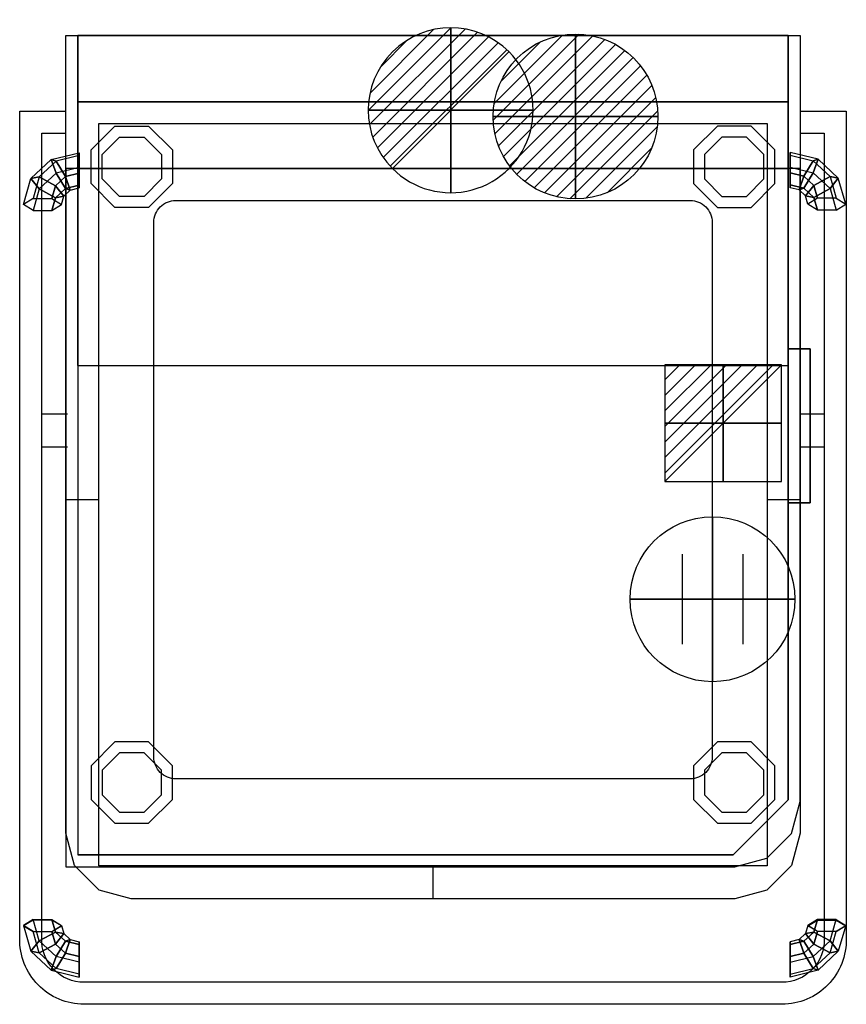
# Model space of a CAD drawing. Extents: x -42 to 710, y -881 to 14.
import ezdxf

# ---------------------------------------------------------------- set-up
doc = ezdxf.new("R2010")
doc.units = 0
doc.header["$LTSCALE"] = 50
doc.linetypes.add('CONTINUA', pattern=[0])
doc.layers.get('0').update_dxf_attribs({"linetype": 'CONTINUOUS'})
for name, color, linetype in [('PQ_200_2D', 1, 'CONTINUA'), ('PQ_200_3D', 1, 'CONTINUA'), ('PQ_204_2D', 7, 'CONTINUA'), ('PQ_Black_3D', 250, 'CONTINUOUS'), ('PQ_CON_CONNECTION_INT', 7, 'CONTINUOUS'), ('PQ_CON_drain_INT', 7, 'CONTINUOUS'), ('PQ_CON_electricity_INT', 7, 'CONTINUOUS'), ('PQ_CON_hotwater_INT', 7, 'CONTINUOUS')]:
    doc.layers.add(name, color=color, linetype=linetype)

# ---------------------------------------------------------------- blocks, each defined once
blk = doc.blocks.new('*X4')
at = {"color": 0}
for p, q in [((134.076, 2208.727), (141.893, 2216.545)), ((134.162, 2210.227), (140.393, 2216.459)), ((134.237, 2207.474), (143.147, 2216.384)), ((134.56, 2206.383), (144.238, 2216.061)), ((134.798, 2212.278), (138.342, 2215.822)), ((135.008, 2205.417), (145.203, 2215.612)), ((135.564, 2204.558), (146.062, 2215.057)), ((136.217, 2203.797), (146.823, 2214.403)), ((136.965, 2203.131), (147.489, 2213.655)), ((137.81, 2202.562), (148.059, 2212.811)), ((138.76, 2202.097), (148.523, 2211.861)), ((139.832, 2201.755), (148.865, 2210.788)), ((141.06, 2201.569), (149.052, 2209.561)), ((142.517, 2201.612), (149.009, 2208.104)), ((144.444, 2202.124), (148.496, 2206.177))]:
    blk.add_line(p, q, dxfattribs=at)
blk = doc.blocks.new('hotwater')
for p, q in [((0, 0, -3), (0, 0, -3)), ((3, 0), (3, 0))]:
    blk.add_line(p, q)
blk.add_circle((0, 0), 3)
at = {"extrusion": (-1, 0, 0)}
blk.add_circle((0, 0), 3, dxfattribs=at)
at = {"extrusion": (0, -1, 0)}
blk.add_circle((0, 0), 3, dxfattribs=at)
blk.add_point((0, 0))
blk.add_point((0, 0))
at = {"xscale": 0.4000000000000909, "yscale": 0.3999999999999773, "zscale": 0.4}
blk.add_blockref('*X4', (-56.628, -883.621), dxfattribs=at)
at = {"extrusion": (-1, 0, 0), "xscale": 0.3999999999999773, "yscale": 0.4, "zscale": 0.4000000000000909}
blk.add_blockref('*X4', (-56.628, -883.621), dxfattribs=at)
at = {"extrusion": (0, -1, 0), "xscale": 0.4000000000000909, "yscale": 0.4, "zscale": 0.3999999999999773}
blk.add_blockref('*X4', (-56.628, -883.621), dxfattribs=at)
blk = doc.blocks.new('*X5')
at = {"color": 0}
for p, q in [((286.774344, 2204.447934), (296.618251, 2214.291842)), ((286.774344, 2205.862148), (295.204037, 2214.291842)), ((286.774344, 2207.276361), (293.789824, 2214.291842)), ((286.774344, 2208.690575), (292.37561, 2214.291842)), ((286.774344, 2210.104788), (290.961397, 2214.291842)), ((286.774344, 2211.519002), (289.547183, 2214.291842)), ((286.774344, 2212.933216), (288.13297, 2214.291842))]:
    blk.add_line(p, q, dxfattribs=at)
blk = doc.blocks.new('electricity')
for p, q in [((2.121, 2.121), (-2.121, 2.121)), ((-2.121, 2.121), (-2.121, -2.121)), ((-2.121, -2.121), (2.121, 2.121)), ((2.121, -2.121), (2.121, 2.121)), ((-2.121, -2.121), (2.121, -2.121))]:
    blk.add_line(p, q)
at = {"extrusion": (-1, 0, 0)}
for p, q in [((0, -2.121, 2.121), (0, 2.121, 2.121)), ((0, 2.121, -2.121), (0, -2.121, -2.121)), ((0, 2.121, 2.121), (0, 2.121, -2.121)), ((0, 2.121, -2.121), (0, -2.121, 2.121)), ((0, -2.121, -2.121), (0, -2.121, 2.121))]:
    blk.add_line(p, q, dxfattribs=at)
at = {"extrusion": (0, -1, 0)}
for p, q in [((2.121, 0, 2.121), (-2.121, 0, 2.121)), ((-2.121, 0, -2.121), (2.121, 0, -2.121)), ((-2.121, 0, 2.121), (-2.121, 0, -2.121)), ((-2.121, 0, -2.121), (2.121, 0, 2.121)), ((2.121, 0, -2.121), (2.121, 0, 2.121))]:
    blk.add_line(p, q, dxfattribs=at)
at = {"xscale": 0.4000000000000909, "yscale": 0.3999999999999773, "zscale": 0.3999999999999986}
blk.add_blockref('*X5', (-116.831, -883.595), dxfattribs=at)
at = {"extrusion": (-1, 0, 0), "xscale": 0.3999999999999773, "yscale": 0.3999999999999986, "zscale": 0.4000000000000909}
blk.add_blockref('*X5', (-116.831, -883.595), dxfattribs=at)
at = {"extrusion": (0, -1, 0), "xscale": 0.4000000000000909, "yscale": 0.3999999999999986, "zscale": 0.3999999999999773}
blk.add_blockref('*X5', (-116.831, -883.595), dxfattribs=at)
blk = doc.blocks.new('*X6')
at = {"color": 0}
for p, q in [((313.993, 2209.039), (321.505, 2216.552)), ((314.108, 2207.74), (322.804, 2216.436)), ((314.158, 2210.619), (319.926, 2216.386)), ((314.399, 2206.617), (323.928, 2216.145)), ((314.821, 2205.625), (324.919, 2215.723)), ((315.101, 2212.976), (317.568, 2215.443)), ((315.354, 2204.743), (325.801, 2215.191)), ((315.985, 2203.96), (326.584, 2214.559))]:
    blk.add_line(p, q, dxfattribs=at)
blk = doc.blocks.new('drain')
blk.add_line((-2.121, -2.121), (2.121, 2.121))
at = {"extrusion": (-1, 0, 0)}
blk.add_line((0, 2.121, -2.121), (0, -2.121, 2.121), dxfattribs=at)
at = {"extrusion": (0, -1, 0)}
blk.add_line((-2.121, 0, -2.121), (2.121, 0, 2.121), dxfattribs=at)
for start, end in [(45, 225), (225, 45)]:
    blk.add_arc((0, 0), 3, start, end)
at = {"extrusion": (-1, 0, 0)}
for start, end in [(45, 225), (225, 45)]:
    blk.add_arc((0, 0), 3, start, end, dxfattribs=at)
at = {"extrusion": (0, -1, 0)}
for start, end in [(45, 225), (225, 45)]:
    blk.add_arc((0, 0), 3, start, end, dxfattribs=at)
at = {"xscale": 0.4000000000000909, "yscale": 0.3999999999999773, "zscale": 0.3999999999999999}
blk.add_blockref('*X6', (-128.597, -883.621), dxfattribs=at)
at = {"extrusion": (-1, 0, 0), "xscale": 0.3999999999999773, "yscale": 0.3999999999999999, "zscale": 0.4000000000000909}
blk.add_blockref('*X6', (-128.597, -883.621), dxfattribs=at)
at = {"extrusion": (0, -1, 0), "xscale": 0.4000000000000909, "yscale": 0.3999999999999999, "zscale": 0.3999999999999773}
blk.add_blockref('*X6', (-128.597, -883.621), dxfattribs=at)
blk = doc.blocks.new('connection')
for p, q in [((-1.106, 1.636), (-1.106, -1.636)), ((1.106, 1.636), (1.106, -1.636)), ((-1.106, 0), (1.106, 0))]:
    blk.add_line(p, q)
at = {"extrusion": (-1, 0, 0)}
for p, q in [((0, 1.106, 1.636), (0, 1.106, -1.636)), ((0, 1.106), (0, -1.106)), ((0, -1.106, 1.636), (0, -1.106, -1.636))]:
    blk.add_line(p, q, dxfattribs=at)
at = {"extrusion": (0, -1, 0)}
for p, q in [((-1.106, 0, 1.636), (-1.106, 0, -1.636)), ((-1.106, 0), (1.106, 0)), ((1.106, 0, 1.636), (1.106, 0, -1.636))]:
    blk.add_line(p, q, dxfattribs=at)
blk.add_circle((0, 0), 3)
at = {"extrusion": (-1, 0, 0)}
blk.add_circle((0, 0), 3, dxfattribs=at)
at = {"extrusion": (0, -1, 0)}
blk.add_circle((0, 0), 3, dxfattribs=at)

msp = doc.modelspace()

# ---------------------------------------------------------------- linework, layer by layer
at = {"layer": 'PQ_200_2D'}
msp.add_lwpolyline([(608.45, -785), (59.55, -785), (30.31, -777.16), (7.84, -754.69), (0, -725.45), (0, 0), (668, 0), (668, -725.45), (660.16, -754.69), (637.69, -777.16)], close=True, dxfattribs=at)
at = {"layer": 'PQ_200_3D'}
for p, q in [((11, 0, 209), (657, 0, 209)), ((11, -121, 200), (11, 0, 200)), ((657, 0, 200), (657, -121, 200)), ((11, -60.5, 1576), (657, -60.5, 1576)), ((11, -121, 835), (0, -121, 835)), ((0, -121, 835), (0, -756.05, 835)), ((657, -121, 200), (11, -121, 200)), ((657, -121, 875), (11, -121, 875)), ((11, -121, 875), (11, -745, 875)), ((11, -121, 200), (11, -745, 200)), ((11, -121, 1527), (11, -745, 1527)), ((657, -695, 200), (657, -121, 200)), ((657, -121, 875), (657, -695, 875)), ((668, -121, 835), (657, -121, 835)), ((657, -695, 1527), (657, -121, 1527)), ((668, -696.45, 835), (668, -121, 835)), ((11, -300, 2152), (657, -300, 2152)), ((607, -745, 875), (657, -695, 875)), ((607, -745, 1527), (657, -695, 1527)), ((660.16, -725.69, 835), (668, -696.45, 835)), ((637.69, -748.16, 835), (660.16, -725.69, 835)), ((11, -745, 875), (607, -745, 875)), ((11, -745, 1527), (607, -745, 1527)), ((608.45, -756, 835), (637.69, -748.16, 835)), ((0, -756.05, 835), (608.45, -756, 835))]:
    msp.add_line(p, q, dxfattribs=at)
at = {"layer": 'PQ_200_3D', "elevation": 140}
for points in [[(75.31, -82.41), (96.96, -104.06), (96.96, -134.67), (75.31, -156.32), (44.69, -156.32), (23.04, -134.67), (23.04, -104.06), (44.69, -82.41)], [(592.69, -82.41), (571.04, -104.06), (571.04, -134.67), (592.69, -156.32), (623.31, -156.32), (644.96, -134.67), (644.96, -104.06), (623.31, -82.41)], [(44.69, -642.41), (23.04, -664.06), (23.04, -694.67), (44.69, -716.32), (75.31, -716.32), (96.96, -694.67), (96.96, -664.06), (75.31, -642.41)], [(592.69, -642.41), (571.04, -664.06), (571.04, -694.67), (592.69, -716.32), (623.31, -716.32), (644.96, -694.67), (644.96, -664.06), (623.31, -642.41)]]:
    msp.add_lwpolyline(points, close=True, dxfattribs=at)
at = {"layer": 'PQ_200_3D'}
for points in [[(71.17, -92.41), (86.96, -108.2), (86.96, -130.53), (71.17, -146.32), (48.83, -146.32), (33.04, -130.53), (33.04, -108.2), (48.83, -92.41)], [(596.83, -92.41), (581.04, -108.2), (581.04, -130.53), (596.83, -146.32), (619.17, -146.32), (634.96, -130.53), (634.96, -108.2), (619.17, -92.41)], [(48.83, -652.41), (33.04, -668.2), (33.04, -690.53), (48.83, -706.32), (71.17, -706.32), (86.96, -690.53), (86.96, -668.2), (71.17, -652.41)], [(596.83, -652.41), (581.04, -668.2), (581.04, -690.53), (596.83, -706.32), (619.17, -706.32), (634.96, -690.53), (634.96, -668.2), (619.17, -652.41)]]:
    msp.add_lwpolyline(points, close=True, dxfattribs=at)
at = {"layer": 'PQ_200_3D', "extrusion": (-1, 0, 0)}
for points, elevation in [([(120.14, 1469.89), (106.65, 1459.16), (109.2, 1442.11), (125.23, 1435.79), (138.72, 1446.52), (136.18, 1463.57)], -11.98), ([(853.7, 1195.76), (856.25, 1178.71), (842.76, 1167.98), (826.72, 1174.3), (824.17, 1191.35), (837.66, 1202.08)], -11.99)]:
    msp.add_lwpolyline(points, close=True, dxfattribs=dict(at, elevation=elevation))
at = {"layer": 'PQ_200_3D', "extrusion": (1, 0, 0)}
for points, elevation in [([(-119.86, 1469.99), (-106.37, 1459.26), (-108.92, 1442.21), (-124.96, 1435.9), (-138.45, 1446.63), (-135.9, 1463.67)], 659.03), ([(-853.7, 1195.76), (-856.25, 1178.71), (-842.76, 1167.98), (-826.72, 1174.3), (-824.17, 1191.35), (-837.66, 1202.08)], 11.97), ([(-853.7, 1195.76), (-856.25, 1178.71), (-842.76, 1167.98), (-826.72, 1174.3), (-824.17, 1191.35), (-837.66, 1202.08)], 659.03)]:
    msp.add_lwpolyline(points, close=True, dxfattribs=dict(at, elevation=elevation))
at = {"layer": 'PQ_200_3D', "extrusion": (-4.76985e-06, 0.937466, 0.348078), "elevation": -342.25}
msp.add_lwpolyline([(12.64, 1418.97), (4.02, 1404.04), (12.64, 1389.11), (29.87, 1389.11), (38.49, 1404.04), (29.87, 1418.97)], close=True, dxfattribs=at)
at = {"layer": 'PQ_200_3D', "extrusion": (4.76985e-06, 0.937466, 0.348078), "elevation": -342.25}
msp.add_lwpolyline([(-683.65, 1418.97), (-675.03, 1404.04), (-683.65, 1389.11), (-700.89, 1389.11), (-709.51, 1404.04), (-700.89, 1418.97)], close=True, dxfattribs=at)
at = {"layer": 'PQ_200_3D'}
for points in [[(11, 0, 2273), (11, -300, 2273), (657, -300, 2273), (657, 0, 2273)], [(11, 0, 1567), (11, -60.5, 1567), (657, -60.5, 1567), (657, 0, 1567)], [(11, 0, 2083), (11, -60.5, 2083), (657, -60.5, 2083), (657, 0, 2083)], [(11, 0, 2273), (11, 0, 2083), (11, -60.5, 2083), (11, -300, 2152)], [(11, 0, 2273), (11, -300, 2152), (11, -300, 2273), (11, 0, 2273)], [(11, 0, 2083), (11, 0, 1567), (11, -60.5, 1567), (11, -60.5, 2083)], [(657, 0, 2273), (657, 0, 2083), (657, -60.5, 2083), (657, -300, 2152)], [(657, 0, 2273), (657, -300, 2152), (657, -300, 2273), (657, 0, 2273)], [(657, 0, 2083), (657, 0, 1567), (657, -60.5, 1567), (657, -60.5, 2083)], [(11, -60.5, 2083), (11, -300, 2152), (657, -300, 2152), (657, -60.5, 2083)], [(11, -60.5, 1567), (11, -121, 1567), (657, -121, 1567), (657, -60.5, 1567)], [(11.98, -109.2, 1442.11), (-8.95, -114.41, 1440.05), (-13.25, -112.94, 1456.68), (11.98, -106.65, 1459.16)], [(-13.25, -112.94, 1456.68), (11.98, -106.65, 1459.16), (11.98, -120.14, 1469.89), (-8.95, -125.36, 1467.83)], [(659.03, -108.92, 1442.21), (679.96, -114.14, 1440.16), (684.27, -112.66, 1456.78), (659.03, -106.37, 1459.26)], [(684.27, -112.66, 1456.78), (659.03, -106.37, 1459.26), (659.03, -119.86, 1469.99), (679.96, -125.08, 1467.94)], [(-8.95, -114.41, 1440.05), (-24.27, -128.67, 1434.44), (-31.73, -130.13, 1449.91), (-13.25, -112.94, 1456.68)], [(-31.73, -130.13, 1449.91), (-13.25, -112.94, 1456.68), (-8.95, -125.36, 1467.83), (-24.27, -139.61, 1462.22)], [(-9.34, -136.69, 1431.28), (-0.33, -128.3, 1434.58), (-8.95, -114.41, 1440.05), (-24.27, -128.67, 1434.44)], [(-0.33, -128.3, 1434.58), (11.98, -125.23, 1435.79), (11.98, -109.2, 1442.11), (-8.95, -114.41, 1440.05)], [(671.34, -128.03, 1434.69), (659.03, -124.96, 1435.9), (659.03, -108.92, 1442.21), (679.96, -114.14, 1440.16)], [(680.35, -136.41, 1431.38), (671.34, -128.03, 1434.69), (679.96, -114.14, 1440.16), (695.28, -128.39, 1434.54)], [(679.96, -114.14, 1440.16), (695.28, -128.39, 1434.54), (702.75, -129.85, 1450.01), (684.27, -112.66, 1456.78)], [(702.75, -129.85, 1450.01), (684.27, -112.66, 1456.78), (679.96, -125.08, 1467.94), (695.28, -139.33, 1462.32)], [(11.98, -120.14, 1469.89), (-8.95, -125.36, 1467.83), (-0.33, -139.24, 1462.36), (11.98, -136.18, 1463.57)], [(11.98, -138.72, 1446.52), (11.98, -125.23, 1435.79), (-0.33, -128.3, 1434.58), (3.98, -140.72, 1445.74)], [(659.03, -119.86, 1469.99), (679.96, -125.08, 1467.94), (671.34, -138.97, 1462.47), (659.03, -135.9, 1463.67)], [(659.03, -138.45, 1446.63), (659.03, -124.96, 1435.9), (671.34, -128.03, 1434.69), (667.03, -140.44, 1445.84)], [(679.96, -125.08, 1467.94), (695.28, -139.33, 1462.32), (680.35, -147.35, 1459.16), (671.34, -138.97, 1462.47)], [(-24.27, -128.67, 1434.44), (-29.87, -148.14, 1426.77), (-38.49, -153.61, 1440.66), (-31.73, -130.13, 1449.91)], [(-38.49, -153.61, 1440.66), (-31.73, -130.13, 1449.91), (-24.27, -139.61, 1462.22), (-29.87, -159.08, 1454.55)], [(-12.64, -148.14, 1426.77), (-9.34, -136.69, 1431.28), (-24.27, -128.67, 1434.44), (-29.87, -148.14, 1426.77)], [(-8.95, -125.36, 1467.83), (-24.27, -139.61, 1462.22), (-9.34, -147.63, 1459.06), (-0.33, -139.24, 1462.36)], [(3.98, -140.72, 1445.74), (-0.33, -128.3, 1434.58), (-9.34, -136.69, 1431.28), (-1.87, -146.17, 1443.59)], [(667.03, -140.44, 1445.84), (671.34, -128.03, 1434.69), (680.35, -136.41, 1431.38), (672.89, -145.89, 1443.69)], [(683.65, -147.86, 1426.87), (680.35, -136.41, 1431.38), (695.28, -128.39, 1434.54), (700.89, -147.86, 1426.87)], [(695.28, -128.39, 1434.54), (700.89, -147.86, 1426.87), (709.51, -153.34, 1440.76), (702.75, -129.85, 1450.01)], [(709.51, -153.34, 1440.76), (702.75, -129.85, 1450.01), (695.28, -139.33, 1462.32), (700.89, -158.81, 1454.65)], [(-24.27, -139.61, 1462.22), (-29.87, -159.08, 1454.55), (-12.64, -159.08, 1454.55), (-9.34, -147.63, 1459.06)], [(-1.87, -146.17, 1443.59), (-9.34, -136.69, 1431.28), (-12.64, -148.14, 1426.77), (-4.02, -153.61, 1440.66)], [(-0.33, -139.24, 1462.36), (-9.34, -147.63, 1459.06), (-1.87, -146.17, 1443.59), (3.98, -140.72, 1445.74)], [(11.98, -136.18, 1463.57), (-0.33, -139.24, 1462.36), (3.98, -140.72, 1445.74), (11.98, -138.72, 1446.52)], [(659.03, -135.9, 1463.67), (671.34, -138.97, 1462.47), (667.03, -140.44, 1445.84), (659.03, -138.45, 1446.63)], [(671.34, -138.97, 1462.47), (680.35, -147.35, 1459.16), (672.89, -145.89, 1443.69), (667.03, -140.44, 1445.84)], [(672.89, -145.89, 1443.69), (680.35, -136.41, 1431.38), (683.65, -147.86, 1426.87), (675.03, -153.34, 1440.76)], [(695.28, -139.33, 1462.32), (700.89, -158.81, 1454.65), (683.65, -158.81, 1454.65), (680.35, -147.35, 1459.16)], [(-9.34, -147.63, 1459.06), (-12.64, -159.08, 1454.55), (-4.02, -153.61, 1440.66), (-1.87, -146.17, 1443.59)], [(680.35, -147.35, 1459.16), (683.65, -158.81, 1454.65), (675.03, -153.34, 1440.76), (672.89, -145.89, 1443.69)], [(607, -745, 200), (607, -745, 835), (11, -745, 835), (11, -745, 200)], [(-24.26, -823.29, 1175.65), (-29.87, -803.81, 1183.32), (-38.49, -809.29, 1197.21), (-31.73, -832.77, 1187.96)], [(-12.63, -803.81, 1183.32), (-9.33, -815.27, 1178.81), (-24.26, -823.29, 1175.65), (-29.87, -803.81, 1183.32)], [(-1.87, -816.73, 1194.28), (-9.33, -815.27, 1178.81), (-12.63, -803.81, 1183.32), (-4.01, -809.29, 1197.21)], [(672.89, -816.73, 1194.28), (680.35, -815.27, 1178.81), (683.65, -803.81, 1183.32), (675.03, -809.29, 1197.21)], [(683.65, -803.81, 1183.32), (680.35, -815.27, 1178.81), (695.28, -823.29, 1175.65), (700.89, -803.81, 1183.32)], [(695.28, -823.29, 1175.65), (700.89, -803.81, 1183.32), (709.5, -809.29, 1197.21), (702.74, -832.77, 1187.96)], [(-38.49, -809.29, 1197.21), (-31.73, -832.77, 1187.96), (-24.26, -834.23, 1203.43), (-29.87, -814.76, 1211.1)], [(-9.33, -826.21, 1206.59), (-12.63, -814.76, 1211.1), (-4.01, -809.29, 1197.21), (-1.87, -816.73, 1194.28)], [(680.35, -826.21, 1206.59), (683.65, -814.76, 1211.1), (675.03, -809.29, 1197.21), (672.89, -816.73, 1194.28)], [(709.5, -809.29, 1197.21), (702.74, -832.77, 1187.96), (695.28, -834.23, 1203.43), (700.89, -814.76, 1211.1)], [(-8.94, -837.54, 1170.04), (-24.26, -823.29, 1175.65), (-31.73, -832.77, 1187.96), (-13.25, -849.96, 1181.19)], [(-24.26, -834.23, 1203.43), (-29.87, -814.76, 1211.1), (-12.63, -814.76, 1211.1), (-9.33, -826.21, 1206.59)], [(-9.33, -815.27, 1178.81), (-0.32, -823.65, 1175.51), (-8.94, -837.54, 1170.04), (-24.26, -823.29, 1175.65)], [(3.99, -822.18, 1192.14), (-0.32, -823.65, 1175.51), (-9.33, -815.27, 1178.81), (-1.87, -816.73, 1194.28)], [(-0.32, -834.59, 1203.29), (-9.33, -826.21, 1206.59), (-1.87, -816.73, 1194.28), (3.99, -822.18, 1192.14)], [(-0.32, -823.65, 1175.51), (11.99, -826.72, 1174.3), (11.99, -842.76, 1167.98), (-8.94, -837.54, 1170.04)], [(11.99, -837.66, 1202.08), (-0.32, -834.59, 1203.29), (3.99, -822.18, 1192.14), (11.99, -824.17, 1191.35)], [(11.99, -824.17, 1191.35), (11.99, -826.72, 1174.3), (-0.32, -823.65, 1175.51), (3.99, -822.18, 1192.14)], [(659.03, -824.17, 1191.35), (659.03, -826.72, 1174.3), (671.34, -823.65, 1175.51), (667.03, -822.18, 1192.14)], [(659.03, -837.66, 1202.08), (671.34, -834.59, 1203.29), (667.03, -822.18, 1192.14), (659.03, -824.17, 1191.35)], [(671.34, -823.65, 1175.51), (659.03, -826.72, 1174.3), (659.03, -842.76, 1167.98), (679.96, -837.54, 1170.04)], [(667.03, -822.18, 1192.14), (671.34, -823.65, 1175.51), (680.35, -815.27, 1178.81), (672.89, -816.73, 1194.28)], [(671.34, -834.59, 1203.29), (680.35, -826.21, 1206.59), (672.89, -816.73, 1194.28), (667.03, -822.18, 1192.14)], [(680.35, -815.27, 1178.81), (671.34, -823.65, 1175.51), (679.96, -837.54, 1170.04), (695.28, -823.29, 1175.65)], [(679.96, -837.54, 1170.04), (695.28, -823.29, 1175.65), (702.74, -832.77, 1187.96), (684.27, -849.96, 1181.19)], [(695.28, -834.23, 1203.43), (700.89, -814.76, 1211.1), (683.65, -814.76, 1211.1), (680.35, -826.21, 1206.59)], [(-8.94, -848.48, 1197.82), (-24.26, -834.23, 1203.43), (-9.33, -826.21, 1206.59), (-0.32, -834.59, 1203.29)], [(679.96, -848.48, 1197.82), (695.28, -834.23, 1203.43), (680.35, -826.21, 1206.59), (671.34, -834.59, 1203.29)], [(-31.73, -832.77, 1187.96), (-13.25, -849.96, 1181.19), (-8.94, -848.48, 1197.82), (-24.26, -834.23, 1203.43)], [(11.99, -842.76, 1167.98), (-8.94, -837.54, 1170.04), (-13.25, -849.96, 1181.19), (11.99, -856.25, 1178.71)], [(11.99, -853.7, 1195.76), (-8.94, -848.48, 1197.82), (-0.32, -834.59, 1203.29), (11.99, -837.66, 1202.08)], [(659.03, -853.7, 1195.76), (679.96, -848.48, 1197.82), (671.34, -834.59, 1203.29), (659.03, -837.66, 1202.08)], [(659.03, -842.76, 1167.98), (679.96, -837.54, 1170.04), (684.27, -849.96, 1181.19), (659.03, -856.25, 1178.71)], [(702.74, -832.77, 1187.96), (684.27, -849.96, 1181.19), (679.96, -848.48, 1197.82), (695.28, -834.23, 1203.43)], [(-13.25, -849.96, 1181.19), (11.99, -856.25, 1178.71), (11.99, -853.7, 1195.76), (-8.94, -848.48, 1197.82)], [(684.27, -849.96, 1181.19), (659.03, -856.25, 1178.71), (659.03, -853.7, 1195.76), (679.96, -848.48, 1197.82)]]:
    msp.add_3dface(points, dxfattribs=at)
for points, invisible_edges in [([(0, -696.45, 875), (668, -696.45, 875), (668, -121, 875), (0, -121, 875)], 15), ([(11, -695, 1567), (657, -695, 1567), (657, -121, 1567), (11, -121, 1567)], 1), ([(608.45, -756, 875), (668, -696.45, 875), (0, -696.45, 875), (0, -756.05, 875)], 15), ([(11, -695, 1567), (11, -745, 1567), (607, -745, 1567), (657, -695, 1567)], 15), ([(608.45, -756, 875), (637.69, -748.16, 875), (660.16, -725.69, 875), (668, -696.45, 875)], 15)]:
    msp.add_3dface(points, dxfattribs=dict(at, invisible_edges=invisible_edges))
at = {"layer": 'PQ_204_2D'}
for p, q in [((-22, -344.18), (1.5, -344.18)), ((668, -344.18), (690, -344.18)), ((-22, -374.18), (1.5, -374.18)), ((668, -374.18), (690, -374.18)), ((0, -422), (30, -422)), ((638, -422), (668, -422)), ((334, -785), (334, -755))]:
    msp.add_line(p, q, dxfattribs=at)
for points in [[(668, -68.97), (710, -68.97), (710, -821, -0.419423), (651.5, -881), (16.5, -881, -0.419423), (-42, -821), (-42, -68.97), (0, -68.97)], [(668, -88.97), (690, -88.97), (690, -821, -0.422051), (651.5, -861), (16.5, -861, -0.422051), (-22, -821), (-22, -88.97), (0, -88.97)]]:
    msp.add_lwpolyline(points, format="xyb", dxfattribs=at)
msp.add_lwpolyline([(30, -80), (638, -80), (638, -755), (30, -755)], close=True, dxfattribs=at)
msp.add_lwpolyline([(100, -150), (568, -150, -0.414214), (588, -170), (588, -656, -0.414214), (568, -676), (100, -676, -0.414214), (80, -656), (80, -170, -0.414214)], format="xyb", close=True, dxfattribs=at)
at = {"layer": 'PQ_Black_3D'}
for points in [[(657, -695, 792.99), (607, -745, 792.99), (607, -745, 613.99), (657, -695, 613.99)], [(607, -745, 792.99), (657, -695, 792.99), (657, -695, 835), (607, -745, 835)], [(607, -745, 200), (657, -695, 200), (657, -695, 613.99), (607, -745, 613.99)]]:
    msp.add_3dface(points, dxfattribs=at)

# ---------------------------------------------------------------- block references
at = {"layer": 'PQ_CON_CONNECTION_INT', "xscale": 25, "yscale": 25, "zscale": 25}
msp.add_blockref('connection', (588.29, -512.65), dxfattribs=at)
at = {"layer": 'PQ_CON_drain_INT', "xscale": 25, "yscale": 25, "zscale": 25}
msp.add_blockref('drain', (350.11, -68.01), dxfattribs=at)
at = {"layer": 'PQ_CON_electricity_INT', "xscale": 25, "yscale": 25, "zscale": 25}
msp.add_blockref('electricity', (598.08, -352.63), dxfattribs=at)
at = {"layer": 'PQ_CON_hotwater_INT', "xscale": 25, "yscale": 25, "zscale": 25}
msp.add_blockref('hotwater', (463.66, -73.7), dxfattribs=at)

# ---------------------------------------------------------------- meshes
at = {"layer": 'PQ_200_3D'}
mesh = msp.add_polyface(dxfattribs=at)
corners = [(677, -425, 390), (677, -425, 250), (677, -425, 250), (657, -425, 390), (657, -425, 250), (657, -425, 250), (657, -285, 390), (657, -285, 250), (657, -425, 250), (677, -285, 390), (677, -285, 250), (677, -425, 250), (677, -285, 390), (677, -285, 390), (677, -425, 390), (657, -285, 390), (657, -285, 390), (657, -425, 390)]
mesh.append_faces([[corners[k] for k in face] for face in [(0, 1, 4, 3), (1, 2, 5, 4), (3, 4, 7, 6), (4, 5, 8, 7), (6, 7, 10, 9), (7, 8, 11, 10), (9, 10, 13, 12), (10, 11, 14, 13), (12, 13, 16, 15), (13, 14, 17, 16)]], dxfattribs={"color": 0})

doc.saveas('drawing.dxf')
